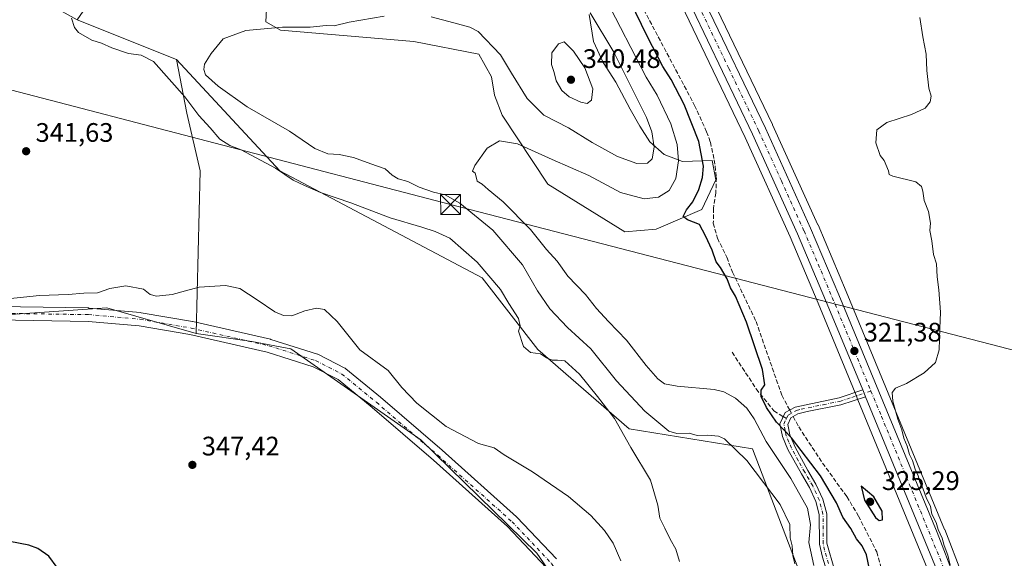
# Model space of a CAD drawing. Units: metres. Extents: x 594055 to 597512, y 4710562 to 4712922.
# Drawn here: x 595731 to 596099, y 4710956 to 4711157 of the extents above; entities that cross this region are included whole.
import ezdxf

# ---------------------------------------------------------------- set-up
doc = ezdxf.new("R2010")
doc.units = ezdxf.units.M
doc.header["$MEASUREMENT"] = 0
doc.linetypes.add('DGN Style 3', pattern=[2.307223458686699, 1.648016756204785, -0.6592067024819142])
doc.linetypes.add('DGN Style 4', pattern=[2.6384748266838614, 1.318413404963828, -0.6592067024819142, 0.001648016756204785, -0.6592067024819142])
for name, color, linetype, lineweight in [('Arbolado forestal CxS', 92, 'Continuous', 0), ('Camino Cxs', 7, 'Continuous', 0), ('Camino eje', 30, 'DGN Style 4', 13), ('Carretera de calzada única Cxs', 7, 'Continuous', 13), ('Carretera de calzada única eje', 7, 'DGN Style 4', 0), ('Corriente artificial lineal', 4, 'DGN Style 3', 13), ('Corriente artificial lineal oculto', 135, 'DGN Style 4', 13), ('Cultivos herbáceos CxS', 92, 'Continuous', 0), ('Cultivos leñosos CxS', 92, 'Continuous', 0), ('Curva de nivel maestra', 30, 'Continuous', 30), ('Curva de nivel normal', 30, 'Continuous', 0), ('Instalación de servicios públicos CxS', 91, 'Continuous', 0), ('Núcleo urbano CxS', 7, 'Continuous', 0), ('Pista no pavimentada Cxs', 111, 'Continuous', 0), ('Pista no pavimentada eje', 91, 'DGN Style 4', 0), ('Punto de cota en terreno', 7, 'Continuous', 0), ('Rótulo de punto de cota en terreno', 7, 'Continuous', 0), ('Senda', 7, 'DGN Style 3', 0), ('Senda no paivmentada conexión', 7, 'DGN Style 3', 0), ('Tendido', 6, 'Continuous', 0), ('Torre de tendido puntual', 7, 'Continuous', 0)]:
    doc.layers.add(name, color=color, linetype=linetype, lineweight=lineweight)
doc.styles.add('Style-Arial', font='txt')

# ---------------------------------------------------------------- blocks, each defined once
blk = doc.blocks.new('*U16')
at = {"layer": 'Cultivos herbáceos CxS', "color": 92, "linetype": 'Continuous', "lineweight": 0}
for points in [[(595823.4807000002, 4711170.866900001, 338.478099999993), (595822.6924999999, 4711156.668099999, 335.9187999999995), (595828.1948999995, 4711153.6141, 335.5224000000017), (595878.1701999997, 4711149.3773, 333.522100000002), (595902.5120000001, 4711144.614800001, 333.5002999999998), (595907.2745000003, 4711136.1481, 332.545499999993), (595908.3328, 4711129.2689, 331.9392999999982), (595911.1995000001, 4711121.788699999, 331.3525999999983), (595928.3180999998, 4711095.862299999, 329.3470999999991), (595957.1675000006, 4711078.052300001, 326.9787000000069), (595968.9561000001, 4711079.0777, 326.2587000000058), (595986.0111999996, 4711086.469900001, 324.1407000000036), (595991.2185000004, 4711097.5319, 324.2069000000047), (595989.8444999997, 4711104.728900001, 324.5672999999952), (595978.7122, 4711104.398, 330.0562000000064), (595971.8328999998, 4711107.0439, 333.9861999999994), (595966.5412999997, 4711111.806399999, 335.773000000001), (595962.8371000001, 4711117.6272, 336.9042999999947), (595959.1328999996, 4711123.9772, 337.2268999999943), (595953.8411999998, 4711134.031400001, 337.7145000000019), (595949.0787000004, 4711141.4398, 338.125199999995), (595945.3744999999, 4711149.3773, 337.6579000000056), (595943.7869999995, 4711159.431500001, 335.2036999999983)], [(595979.7500999998, 4711160.223099999, 322.9131999999955), (596002.2006999999, 4711113.4027, 323.4480999999942), (596019.0719, 4711076.136499999, 322.9959999999992), (596029.5817999998, 4711051.314300001, 322.8698000000004), (596043.4060000004, 4711017.7281, 321.7158999999957), (596044.4561000001, 4711015.1779, 321.6842000000034), (596088.4896, 4710908.236500001, 320.9042999999947)], [(596036.1823000005, 4710915.0229, 333.8334999999934), (596004.9457, 4710996.832699999, 333.161500000002), (595958.8367, 4711004.269300001, 338.6524000000064), (595924.6251999997, 4711034.019500001, 339.8846999999951), (595903.8019000003, 4711060.794700001, 341.0111000000034), (595827.9424999999, 4711100.9561, 339.6919999999955), (595789.2676999997, 4711142.604699999, 336.5455999999977), (595752.0831000004, 4711157.4793, 338.7715000000026), (595781.9134999998, 4711200.7819, 340.5921999999992)]]:
    blk.add_polyline3d(points, dxfattribs=at)
blk = doc.blocks.new('*U18')
at = {"layer": 'Cultivos herbáceos CxS', "color": 92, "linetype": 'Continuous', "lineweight": 0}
blk.add_polyline3d([(596096.7898000004, 4710914.941500001, 319.5157999999938), (596076.9402999999, 4710966.5667, 319.6880999999994), (596076.9121000003, 4710966.6371, 319.6888999999938), (596040.0674999999, 4711055.678300001, 321.1941999999981), (596029.4927000003, 4711080.659499999, 321.3221000000049), (596029.4631000003, 4711080.727299999, 321.3225999999996), (596012.5131999999, 4711118.167300001, 321.0203000000038), (596012.4851000002, 4711118.227299999, 321.0181000000011), (595990.0099, 4711165.097300001, 320.8184000000037)], dxfattribs=at)
blk = doc.blocks.new('5PATER')
at = {"layer": 'Cultivos leñosos CxS', "linetype": 'Continuous', "lineweight": 0}
h = blk.add_hatch(color=51, dxfattribs=at)
edge = h.paths.add_edge_path()
edge.add_ellipse((0, 0), major_axis=(-0.1095731443231308, -0.1110710700762829), ratio=0.9994222409660322, start_angle=0, end_angle=360)
blk = doc.blocks.new('5TTEND')
at = {"layer": 'Instalación de servicios públicos CxS', "color": 7, "linetype": 'Continuous', "lineweight": 0}
for p, q in [((-0.375, 0.3754), (0.375, -0.3746)), ((0.3720000000000001, 0.3784000000000001), (-0.3720000000000001, -0.3776))]:
    blk.add_line(p, q, dxfattribs=at)
at = {"layer": 'Instalación de servicios públicos CxS', "color": 7, "linetype": 'Continuous', "lineweight": 0, "flags": 128}
blk.add_lwpolyline([(-0.375, -0.3746), (0.375, -0.3746), (0.375, 0.3754), (-0.375, 0.3754), (-0.3720000000000001, -0.3776)], dxfattribs=at)

msp = doc.modelspace()

# ---------------------------------------------------------------- linework, layer by layer
at = {"layer": 'Arbolado forestal CxS', "color": 92, "linetype": 'Continuous', "lineweight": 0}
for points in [[(595943.7869999995, 4711159.431500001, 335.2036999999983), (595945.3744999999, 4711149.3773, 337.6579000000056), (595949.0787000004, 4711141.4398, 338.125199999995), (595953.8411999998, 4711134.031400001, 337.7145000000019), (595959.1328999996, 4711123.9772, 337.2268999999943), (595962.8371000001, 4711117.6272, 336.9042999999947), (595966.5412999997, 4711111.806399999, 335.773000000001), (595971.8328999998, 4711107.0439, 333.9861999999994), (595978.7122, 4711104.398, 330.0562000000064), (595989.8444999997, 4711104.728900001, 324.5672999999952), (595991.2185000004, 4711097.5319, 324.2069000000047), (595986.0111999996, 4711086.469900001, 324.1407000000036), (595968.9561000001, 4711079.0777, 326.2587000000058), (595957.1675000006, 4711078.052300001, 326.9787000000069), (595928.3180999998, 4711095.862299999, 329.3470999999991), (595911.1995000001, 4711121.788699999, 331.3525999999983), (595908.3328, 4711129.2689, 331.9392999999982), (595907.2745000003, 4711136.1481, 332.545499999993), (595902.5120000001, 4711144.614800001, 333.5002999999998), (595878.1701999997, 4711149.3773, 333.522100000002), (595828.1948999995, 4711153.6141, 335.5224000000017), (595822.6924999999, 4711156.668099999, 335.9187999999995), (595823.4807000002, 4711170.866900001, 338.478099999993)], [(595823.4807000002, 4711170.866900001, 338.478099999993), (595822.6924999999, 4711156.668099999, 335.9187999999995), (595828.1948999995, 4711153.6141, 335.5224000000017), (595878.1701999997, 4711149.3773, 333.522100000002), (595902.5120000001, 4711144.614800001, 333.5002999999998), (595907.2745000003, 4711136.1481, 332.545499999993), (595908.3328, 4711129.2689, 331.9392999999982), (595911.1995000001, 4711121.788699999, 331.3525999999983), (595928.3180999998, 4711095.862299999, 329.3470999999991), (595957.1675000006, 4711078.052300001, 326.9787000000069), (595968.9561000001, 4711079.0777, 326.2587000000058), (595986.0111999996, 4711086.469900001, 324.1407000000036), (595991.2185000004, 4711097.5319, 324.2069000000047), (595989.8444999997, 4711104.728900001, 324.5672999999952), (595978.7122, 4711104.398, 330.0562000000064), (595971.8328999998, 4711107.0439, 333.9861999999994), (595966.5412999997, 4711111.806399999, 335.773000000001), (595962.8371000001, 4711117.6272, 336.9042999999947), (595959.1328999996, 4711123.9772, 337.2268999999943), (595953.8411999998, 4711134.031400001, 337.7145000000019), (595949.0787000004, 4711141.4398, 338.125199999995), (595945.3744999999, 4711149.3773, 337.6579000000056), (595943.7869999995, 4711159.431500001, 335.2036999999983)]]:
    msp.add_polyline3d(points, dxfattribs=at)
at = {"layer": 'Camino Cxs', "color": 7, "linetype": 'Continuous', "lineweight": 0, "extrusion": (-0.503139372034612, -0.2144666275965297, 0.8371707340536864), "elevation": -1309981.60027817, "flags": 128}
msp.add_lwpolyline([(-4100008.786555412, 2005697.787045074), (-4100010.170015223, 2005697.74663857), (-4100011.547983511, 2005697.816664322)], dxfattribs=at)
at = {"layer": 'Camino Cxs', "color": 7, "linetype": 'Continuous', "lineweight": 0}
for points in [[(596032.6801000005, 4710951.4301, 329.5362000000023), (596031.1501000002, 4710956.200099999, 329.6340999999957), (596030.0401, 4710961.0701, 329.5397999999986), (596029.9801000003, 4710972.1801, 329.0592999999935), (596028.7301000003, 4710977.040100001, 328.5093000000052), (596026.2901, 4710982.290100001, 328.2887999999948), (596023.3000999996, 4710987.4101, 327.8261000000057), (596018.2200999996, 4710996.630100001, 326.997199999998), (596016.2301000003, 4711001.4001, 326.3800000000047), (596015.2500999998, 4711006.2301, 325.4668999999994), (596017.2301000003, 4711010.440099999, 324.367499999993), (596020.9600999998, 4711012.4801, 323.7599000000046), (596037.3601000002, 4711015.9301, 322.1814000000013), (596046.2500999998, 4711018.890100001, 321.4035000000004), (596046.7364999996, 4711017.599500001, 321.3652000000002), (596047.3101000005, 4711016.340100001, 321.3873000000021), (596038.0601000005, 4711013.2501, 322.2541000000056), (596025.4200999998, 4711010.770099999, 323.5676999999997), (596021.9801000003, 4711009.890100001, 323.7966000000015), (596019.3400999998, 4711008.450099999, 324.2274999999936), (596018.1401000004, 4711005.890100001, 324.7688000000053), (596018.9401000004, 4711002.050100001, 325.2863999999972), (596020.8901000004, 4710997.4801, 325.7593000000052), (596025.7001, 4710988.770099999, 326.6472000000067), (596028.7401000002, 4710983.5701, 327.0243000000046), (596031.3400999998, 4710977.970100001, 327.4660000000004), (596032.7401000002, 4710972.530099999, 328.0445000000037), (596032.8000999996, 4710961.460100001, 329.1576000000059), (596035.6101000002, 4710951.4801, 329.3451999999961)], [(596032.6801000005, 4710951.4301, 329.5362000000023), (596031.1501000002, 4710956.200099999, 329.6340999999957), (596030.0401, 4710961.0701, 329.5397999999986), (596029.9801000003, 4710972.1801, 329.0592999999935), (596028.7301000003, 4710977.040100001, 328.5093000000052), (596026.2901, 4710982.290100001, 328.2887999999948), (596023.3000999996, 4710987.4101, 327.8261000000057), (596018.2200999996, 4710996.630100001, 326.997199999998), (596016.2301000003, 4711001.4001, 326.3800000000047), (596015.2500999998, 4711006.2301, 325.4668999999994), (596017.2301000003, 4711010.440099999, 324.367499999993), (596020.9600999998, 4711012.4801, 323.7599000000046), (596037.3601000002, 4711015.9301, 322.1814000000013), (596046.2500999998, 4711018.890100001, 321.4035000000004)], [(596047.3101000005, 4711016.340100001, 321.3873000000021), (596038.0601000005, 4711013.2501, 322.2541000000056), (596025.4200999998, 4711010.770099999, 323.5676999999997), (596021.9801000003, 4711009.890100001, 323.7966000000015), (596019.3400999998, 4711008.450099999, 324.2274999999936), (596018.1401000004, 4711005.890100001, 324.7688000000053), (596018.9401000004, 4711002.050100001, 325.2863999999972), (596020.8901000004, 4710997.4801, 325.7593000000052), (596025.7001, 4710988.770099999, 326.6472000000067), (596028.7401000002, 4710983.5701, 327.0243000000046), (596031.3400999998, 4710977.970100001, 327.4660000000004), (596032.7401000002, 4710972.530099999, 328.0445000000037), (596032.8000999996, 4710961.460100001, 329.1576000000059), (596035.6101000002, 4710951.4801, 329.3451999999961)]]:
    msp.add_polyline3d(points, dxfattribs=at)
at = {"layer": 'Camino eje', "color": 30, "linetype": 'DGN Style 4', "lineweight": 13, "extrusion": (0.06589204036323054, 0.02203532516697411, 0.9975834218056935), "elevation": 143404.1288880154, "flags": 128}
msp.add_lwpolyline([(4278773.975478747, -2054385.162710428), (4278773.975478747, -2054382.428066964)], dxfattribs=at)
at = {"layer": 'Camino eje', "color": 30, "linetype": 'DGN Style 4', "lineweight": 13}
for points in [[(596017.6851000005, 4711008.165100001, 324.4651000000013), (596018.2851, 4711009.4451, 324.2924999999959), (596021.4700999996, 4711011.1851, 323.7805999999982), (596023.1901000004, 4711011.6251, 323.5907000000007), (596031.3901000004, 4711013.350099999, 322.8791000000056), (596037.7100999998, 4711014.590100001, 322.2139000000025), (596042.1551000001, 4711016.0701, 321.8052000000025), (596046.7364999996, 4711017.599500001, 321.3652000000002)], [(596033.3800999997, 4710953.840100001, 329.359500000006), (596031.9751000004, 4710958.8301, 329.4279999999999), (596031.4200999998, 4710961.265100001, 329.3723999999929), (596031.3601000002, 4710972.3551, 328.5653000000021), (596030.0351, 4710977.505100001, 327.9977000000072), (596027.5151000004, 4710982.9301, 327.6852999999974), (596024.5000999998, 4710988.090100001, 327.2452999999951), (596022.0950999996, 4710992.4451, 326.9667000000045), (596019.5551000005, 4710997.0551, 326.3794000000053), (596018.5800999999, 4710999.340100001, 326.1101999999955), (596017.5850999998, 4711001.725099999, 325.8194999999978), (596017.1851000005, 4711003.645099999, 325.4900999999954), (596016.6951000001, 4711006.0601, 325.0902999999962), (596017.6851000005, 4711008.165100001, 324.4651000000013)]]:
    msp.add_polyline3d(points, dxfattribs=at)
at = {"layer": 'Carretera de calzada única Cxs', "color": 7, "linetype": 'Continuous', "lineweight": 13, "extrusion": (-0.503139372034612, -0.2144666275965297, 0.8371707340536864), "elevation": -1309981.60027817, "flags": 128}
msp.add_lwpolyline([(-4100008.786555412, 2005697.787045074), (-4100010.170015223, 2005697.74663857), (-4100011.547983511, 2005697.816664322)], dxfattribs=at)
at = {"layer": 'Carretera de calzada única Cxs', "color": 7, "linetype": 'Continuous', "lineweight": 13}
for points in [[(596046.2500999998, 4711018.890100001, 321.4035000000004), (596032.3501000004, 4711052.470100001, 322.020399999994), (596021.8201000001, 4711077.340100001, 322.417300000001), (596004.9200999998, 4711114.670100001, 322.5313000000024), (595982.4600999998, 4711161.5101, 321.9796999999962), (595952.4101, 4711225.4001, 321.5684999999939), (595944.3300999999, 4711244.8101, 321.4498000000021), (595939.4600999998, 4711254.8201, 321.4897999999957), (595934.0701000001, 4711267.860099999, 321.4992999999959), (595929.9600999998, 4711280.290100001, 321.5239000000001), (595921.7301000003, 4711311.8101, 321.5587999999989), (595918.4401000004, 4711326.1601, 321.6147999999957), (595911.6700999998, 4711349.860099999, 321.8215000000055), (595888.6901000004, 4711415.210100001, 322.0234000000055), (595853.3901000004, 4711510.130100001, 322.9777000000031), (595848.1001000004, 4711520.9301, 323.2296999999962), (595843.9101, 4711528.440099999, 323.3530000000028), (595838.7100999998, 4711536.050100001, 323.3867999999929), (595823.5500999996, 4711553.4901, 323.3850999999996)], [(596091.3000999996, 4710909.290100001, 320.5541999999987), (596047.3101000005, 4711016.340100001, 321.3873000000021), (596046.7364999996, 4711017.599500001, 321.3652000000002), (596046.2500999998, 4711018.890100001, 321.4035000000004), (596032.3501000004, 4711052.470100001, 322.020399999994), (596021.8201000001, 4711077.340100001, 322.417300000001), (596004.9200999998, 4711114.670100001, 322.5313000000024), (595982.4600999998, 4711161.5101, 321.9796999999962)], [(595987.3000999996, 4711163.8101, 321.3868999999977), (596009.7801000001, 4711116.9301, 321.4989999999962), (596026.7301000003, 4711079.4901, 321.6937000000034), (596037.3000999996, 4711054.520099999, 321.4948000000004), (596074.1401000004, 4710965.4901, 320.1349000000046), (596093.9801000003, 4710913.890100001, 319.8654999999999)], [(595987.3000999996, 4711163.8101, 321.3868999999977), (596009.7801000001, 4711116.9301, 321.4989999999962), (596026.7301000003, 4711079.4901, 321.6937000000034), (596037.3000999996, 4711054.520099999, 321.4948000000004), (596074.1401000004, 4710965.4901, 320.1349000000046), (596093.9801000003, 4710913.890100001, 319.8654999999999), (596095.4700999996, 4710909.030099999, 319.9271000000008), (596096.5900999998, 4710905.390100001, 319.9467000000004), (596098.6601, 4710898.600099999, 319.8803000000044), (596105.8201000001, 4710877.7301, 319.6254000000045), (596110.3300999999, 4710862.360099999, 319.4563000000053), (596114.6201, 4710845.8101, 319.3626999999979), (596117.8501000004, 4710831.7301, 319.4116000000067), (596120.3300999999, 4710819.090100001, 319.2966000000015), (596122.1700999998, 4710804.6801, 319.4651000000013), (596124.0500999996, 4710773.8101, 319.2137999999977), (596123.7301000003, 4710728.520099999, 318.9760999999999), (596122.3987999996, 4710706.3257, 318.9916999999987)], [(596100.6951000001, 4710589.8498, 318.979800000001), (596113.7100999998, 4710675.5101, 318.9802000000054), (596117.4600999998, 4710701.800100001, 319.1631999999955), (596119.2100999998, 4710721.0701, 319.3043999999936), (596119.4600999998, 4710743.840100001, 319.5543999999936), (596119.2100999998, 4710763.360099999, 319.6873999999953), (596118.2100999998, 4710797.4001, 319.9600000000065), (596116.7100999998, 4710809.170100001, 320.0748000000021), (596112.6201, 4710830.610099999, 320.2235999999975), (596109.4101, 4710844.540100001, 320.5947000000015), (596101.0500999996, 4710877.2501, 320.497000000003), (596095.8000999996, 4710896.0101, 320.3702000000048), (596091.3000999996, 4710909.290100001, 320.5541999999987), (596047.3101000005, 4711016.340100001, 321.3873000000021)]]:
    msp.add_polyline3d(points, dxfattribs=at)
at = {"layer": 'Carretera de calzada única eje', "color": 7, "linetype": 'DGN Style 4', "lineweight": 0}
for points in [[(595984.8701, 4711162.6601, 321.6661000000022), (595996.1001000004, 4711139.2401, 321.8751000000047), (596007.3501000004, 4711115.800100001, 321.8994999999995), (596015.8000999996, 4711097.130100001, 322.075800000006), (596024.2801000001, 4711078.4101, 321.9498000000021), (596029.5701000001, 4711065.9301, 321.8843999999954), (596034.8201000001, 4711053.5001, 321.7465999999986), (596049.3236999996, 4711018.4647, 321.1751999999979)], [(596049.3236999996, 4711018.4647, 321.1751999999979), (596053.2500999998, 4711008.9801, 321.0786999999983), (596082.7100999998, 4710937.390100001, 320.179099999994)]]:
    msp.add_polyline3d(points, dxfattribs=at)
at = {"layer": 'Corriente artificial lineal', "color": 4, "linetype": 'DGN Style 3', "lineweight": 13}
for points in [[(595963.2200999996, 4711163.2501, 324.2443000000058), (595983.3000999996, 4711125.4101, 324.6089999999967), (595987.7801000001, 4711115.4901, 323.9812999999995), (595989.1801000005, 4711111.6501, 324.2917000000016), (595990.6601, 4711105.0101, 324.4416999999958), (595991.4600999998, 4711098.370100001, 324.1640999999945), (595991.2600999996, 4711092.610099999, 323.8711999999941), (595990.3400999998, 4711086.850099999, 323.6300999999949), (595990.3000999996, 4711081.3301, 324.0703000000067), (595991.8201000001, 4711075.7301, 324.2698999999994), (595995.3400999998, 4711068.530099999, 324.6187000000064), (595997.4600999998, 4711063.0101, 324.2538000000059), (596006.3000999996, 4711044.530099999, 323.8610999999946), (596015.9401000004, 4711016.850099999, 323.879700000005), (596018.8943999996, 4711011.350299999, 323.7948999999935)], [(596020.2001999998, 4711008.919299999, 323.9569999999949), (596022.3000999996, 4711005.0101, 323.8105999999971), (596031.1801000005, 4710991.4901, 323.9795000000013), (596040.3000999996, 4710978.9301, 323.965200000006), (596044.6601, 4710971.6501, 323.7670999999973), (596051.5000999998, 4710958.210100001, 323.8735000000015), (596053.8201000001, 4710949.890100001, 324.0016999999934), (596059.5000999998, 4710933.170100001, 323.8178999999946), (596070.5401, 4710905.7301, 323.9195999999938), (596073.7001, 4710897.090100001, 323.4418000000005), (596075.5401, 4710890.050100001, 323.7966000000015), (596077.4600999998, 4710876.210100001, 323.5298999999941), (596081.0201000003, 4710860.130100001, 323.5789999999979), (596081.6201, 4710853.0101, 323.6116000000038), (596081.2200999996, 4710845.8101, 323.8549000000057), (596080.3400999998, 4710838.530099999, 323.7860999999975), (596080.1401000004, 4710833.0101, 323.6450000000041), (596080.5401, 4710815.170100001, 323.895399999994), (596080.0601000005, 4710798.770099999, 324.0351999999984), (596074.3901000004, 4710765.3201, 323.309500000003)]]:
    msp.add_polyline3d(points, dxfattribs=at)
at = {"layer": 'Corriente artificial lineal oculto', "color": 135, "linetype": 'DGN Style 4', "lineweight": 13, "extrusion": (-0.02774910035995586, 0.05166033310246534, 0.9982791179890299), "elevation": 227156.6651760388, "flags": 128}
msp.add_lwpolyline([(-2754319.040210574, -3861475.50091671), (-2754319.040210574, -3861472.736653508)], dxfattribs=at)
at = {"layer": 'Cultivos herbáceos CxS', "color": 92, "linetype": 'Continuous', "lineweight": 0, "extrusion": (0.05152389491220039, -0.02061061104097085, 0.9984590582320312), "elevation": -66066.11716239822, "flags": 128}
msp.add_lwpolyline([(4595435.592759351, 1194793.888087835), (4595435.592759351, 1194753.776956798)], dxfattribs=at)
at = {"layer": 'Cultivos herbáceos CxS', "color": 92, "linetype": 'Continuous', "lineweight": 0}
for points in [[(595965.0103000002, 4711191.561799999, 322.2792999999947), (595979.7500999998, 4711160.223099999, 322.9131999999955), (596002.2006999999, 4711113.4027, 323.4480999999942), (596019.0719, 4711076.136499999, 322.9959999999992), (596029.5817999998, 4711051.314300001, 322.8698000000004), (596043.4060000004, 4711017.7281, 321.7158999999957), (596044.4561000001, 4711015.1779, 321.6842000000034), (596088.4896, 4710908.236500001, 320.9042999999947), (596092.9329000004, 4710895.1239, 321.2378000000026), (596096.4357000003, 4710882.607000001, 320.6288000000059)], [(595823.4807000002, 4711170.866900001, 338.478099999993), (595822.6924999999, 4711156.668099999, 335.9187999999995), (595828.1948999995, 4711153.6141, 335.5224000000017), (595878.1701999997, 4711149.3773, 333.522100000002), (595902.5120000001, 4711144.614800001, 333.5002999999998), (595907.2745000003, 4711136.1481, 332.545499999993), (595908.3328, 4711129.2689, 331.9392999999982), (595911.1995000001, 4711121.788699999, 331.3525999999983), (595928.3180999998, 4711095.862299999, 329.3470999999991), (595957.1675000006, 4711078.052300001, 326.9787000000069), (595968.9561000001, 4711079.0777, 326.2587000000058), (595986.0111999996, 4711086.469900001, 324.1407000000036), (595991.2185000004, 4711097.5319, 324.2069000000047), (595989.8444999997, 4711104.728900001, 324.5672999999952), (595978.7122, 4711104.398, 330.0562000000064), (595971.8328999998, 4711107.0439, 333.9861999999994), (595966.5412999997, 4711111.806399999, 335.773000000001), (595962.8371000001, 4711117.6272, 336.9042999999947), (595959.1328999996, 4711123.9772, 337.2268999999943), (595953.8411999998, 4711134.031400001, 337.7145000000019), (595949.0787000004, 4711141.4398, 338.125199999995), (595945.3744999999, 4711149.3773, 337.6579000000056), (595943.7869999995, 4711159.431500001, 335.2036999999983)], [(595990.0099, 4711165.097300001, 320.8184000000037), (596012.4851000002, 4711118.227299999, 321.0181000000011), (596012.5131999999, 4711118.167300001, 321.0203000000038), (596029.4631000003, 4711080.727299999, 321.3225999999996), (596029.4927000003, 4711080.659499999, 321.3221000000049), (596040.0674999999, 4711055.678300001, 321.1941999999981), (596076.9121000003, 4710966.6371, 319.6888999999938), (596076.9402999999, 4710966.5667, 319.6880999999994), (596096.7898000004, 4710914.941500001, 319.5157999999938)], [(595577.7487000005, 4711155.226500001, 350.3040000000037), (595594.1333, 4711117.872300001, 350.3052000000025), (595635.4083000004, 4711027.3847, 350.3341999999975), (595655.2521000003, 4711036.909700001, 349.335500000001), (595696.5270999996, 4711045.640900001, 346.9572999999946), (595729.0710000005, 4711047.228399999, 346.4836000000068), (595763.2023, 4711049.6097, 345.8788999999961), (595796.7043000003, 4711039.970100001, 346.5512000000017)], [(595928.6995000001, 4710788.5902, 347.0179000000062), (595960.3202000001, 4710788.5897, 344.4609000000055), (595976.6836000001, 4710800.4893, 339.5730999999942), (596019.8191000001, 4710796.025900001, 333.599000000002), (596048.0806999998, 4710800.490300001, 331.3680000000023), (596046.5935000004, 4710834.6995, 332.8031999999948), (596036.1823000005, 4710915.0229, 333.8334999999934), (596004.9457, 4710996.832699999, 333.161500000002), (595958.8367, 4711004.269300001, 338.6524000000064), (595924.6251999997, 4711034.019500001, 339.8846999999951), (595903.8019000003, 4711060.794700001, 341.0111000000034), (595827.9424999999, 4711100.9561, 339.6919999999955), (595789.2676999997, 4711142.604699999, 336.5455999999977)], [(595729.0710000005, 4711047.228399999, 346.4836000000068), (595763.2023, 4711049.6097, 345.8788999999961), (595796.7043000003, 4711039.970100001, 346.5512000000017), (595817.5285, 4711036.9955, 346.554999999993), (595832.0712000001, 4711034.225400001, 346.4695999999968), (595880.8161000004, 4711000.152000001, 346.9505000000063), (595924.2078999998, 4710957.818600001, 348.4664000000048), (595935.7714999998, 4710940.915100001, 348.4510000000009)], [(595796.7043000003, 4711039.970100001, 346.5512000000017), (595817.5285, 4711036.9955, 346.554999999993), (595832.0712000001, 4711034.225400001, 346.4695999999968), (595880.8161000004, 4711000.152000001, 346.9505000000063), (595924.2078999998, 4710957.818600001, 348.4664000000048), (595935.7714999998, 4710940.915100001, 348.4510000000009), (595854.7125000004, 4710895.6875, 347.5038000000059), (595874.0493000001, 4710824.2897, 347.3904000000039), (595889.3859000001, 4710785.6996, 347.7584000000061), (595904.0246000001, 4710787.512900001, 347.6385000000009), (595912.7225000003, 4710788.590500001, 347.5905999999959), (595928.6995000001, 4710788.5902, 347.0179000000062)]]:
    msp.add_polyline3d(points, dxfattribs=at)
at = {"layer": 'Cultivos leñosos CxS', "color": 92, "linetype": 'Continuous', "lineweight": 0, "extrusion": (0.05152389491220039, -0.02061061104097085, 0.9984590582320312), "elevation": -66066.11716239822, "flags": 128}
msp.add_lwpolyline([(4595435.592759351, 1194793.888087835), (4595435.592759351, 1194753.776956798)], dxfattribs=at)
at = {"layer": 'Cultivos leñosos CxS', "color": 92, "linetype": 'Continuous', "lineweight": 0}
for points in [[(595795.3476999998, 4711212.2895, 342.1739999999991), (595781.9134999998, 4711200.7819, 340.5921999999992), (595752.0831000004, 4711157.4793, 338.7715000000026), (595741.7709999997, 4711163.1162, 340.1830999999947), (595729.7717000004, 4711181.279100001, 339.9078000000009), (595711.4857000001, 4711207.6931, 342.1671999999962), (595619.8132999997, 4711175.7907, 347.6840999999986), (595619.3457000004, 4711170.1823, 348.3990000000049), (595577.7487000005, 4711155.226500001, 350.3040000000037), (595551.1085000001, 4711184.204299999, 349.8810999999987), (595601.1183000002, 4711200.094699999, 346.7798000000039), (595624.4874999998, 4711209.909499999, 345.2654000000039), (595668.4212999997, 4711223.462900001, 343.8378999999986), (595692.2578999996, 4711228.136499999, 343.3632000000071), (595702.9984999998, 4711227.5711, 342.1346999999951), (595702.9987000005, 4711236.315300001, 343.0445999999938), (595708.9484999999, 4711240.565099999, 342.8671999999933), (595722.1706999998, 4711255.244100001, 344.0613000000012), (595753.9523, 4711243.5593, 343.2035000000033)], [(595752.0831000004, 4711157.4793, 338.7715000000026), (595789.2676999997, 4711142.604699999, 336.5455999999977), (595793.2103000004, 4711122.5075, 341.1708999999973), (595798.1933000004, 4711100.9561, 342.3304000000062), (595796.7043000003, 4711039.970100001, 346.5512000000017), (595763.2023, 4711049.6097, 345.8788999999961), (595729.0710000005, 4711047.228399999, 346.4836000000068), (595696.5270999996, 4711045.640900001, 346.9572999999946), (595655.2521000003, 4711036.909700001, 349.335500000001), (595635.4083000004, 4711027.3847, 350.3341999999975), (595594.1333, 4711117.872300001, 350.3052000000025), (595577.7487000005, 4711155.226500001, 350.3040000000037), (595619.3457000004, 4711170.1823, 348.3990000000049), (595619.8132999997, 4711175.7907, 347.6840999999986), (595711.4857000001, 4711207.6931, 342.1671999999962), (595729.7717000004, 4711181.279100001, 339.9078000000009), (595741.7709999997, 4711163.1162, 340.1830999999947)]]:
    msp.add_polyline3d(points, close=True, dxfattribs=at)
for points in [[(595752.0831000004, 4711157.4793, 338.7715000000026), (595741.7709999997, 4711163.1162, 340.1830999999947), (595729.7717000004, 4711181.279100001, 339.9078000000009), (595711.4857000001, 4711207.6931, 342.1671999999962), (595619.8132999997, 4711175.7907, 347.6840999999986), (595619.3457000004, 4711170.1823, 348.3990000000049), (595577.7487000005, 4711155.226500001, 350.3040000000037)], [(595752.0831000004, 4711157.4793, 338.7715000000026), (595741.7709999997, 4711163.1162, 340.1830999999947), (595729.7717000004, 4711181.279100001, 339.9078000000009), (595711.4857000001, 4711207.6931, 342.1671999999962), (595619.8132999997, 4711175.7907, 347.6840999999986), (595619.3457000004, 4711170.1823, 348.3990000000049), (595577.7487000005, 4711155.226500001, 350.3040000000037)], [(595577.7487000005, 4711155.226500001, 350.3040000000037), (595594.1333, 4711117.872300001, 350.3052000000025), (595635.4083000004, 4711027.3847, 350.3341999999975), (595655.2521000003, 4711036.909700001, 349.335500000001), (595696.5270999996, 4711045.640900001, 346.9572999999946), (595729.0710000005, 4711047.228399999, 346.4836000000068), (595763.2023, 4711049.6097, 345.8788999999961), (595796.7043000003, 4711039.970100001, 346.5512000000017)], [(595935.7714999998, 4710940.915100001, 348.4510000000009), (595924.2078999998, 4710957.818600001, 348.4664000000048), (595880.8161000004, 4711000.152000001, 346.9505000000063), (595832.0712000001, 4711034.225400001, 346.4695999999968), (595817.5285, 4711036.9955, 346.554999999993), (595796.7043000003, 4711039.970100001, 346.5512000000017), (595798.1933000004, 4711100.9561, 342.3304000000062), (595793.2103000004, 4711122.5075, 341.1708999999973), (595789.2676999997, 4711142.604699999, 336.5455999999977), (595827.9424999999, 4711100.9561, 339.6919999999955), (595903.8019000003, 4711060.794700001, 341.0111000000034), (595924.6251999997, 4711034.019500001, 339.8846999999951), (595958.8367, 4711004.269300001, 338.6524000000064), (596004.9457, 4710996.832699999, 333.161500000002), (596036.1823000005, 4710915.0229, 333.8334999999934)], [(595789.2676999997, 4711142.604699999, 336.5455999999977), (595793.2103000004, 4711122.5075, 341.1708999999973), (595798.1933000004, 4711100.9561, 342.3304000000062), (595796.7043000003, 4711039.970100001, 346.5512000000017)], [(595928.6995000001, 4710788.5902, 347.0179000000062), (595960.3202000001, 4710788.5897, 344.4609000000055), (595976.6836000001, 4710800.4893, 339.5730999999942), (596019.8191000001, 4710796.025900001, 333.599000000002), (596048.0806999998, 4710800.490300001, 331.3680000000023), (596046.5935000004, 4710834.6995, 332.8031999999948), (596036.1823000005, 4710915.0229, 333.8334999999934), (596004.9457, 4710996.832699999, 333.161500000002), (595958.8367, 4711004.269300001, 338.6524000000064), (595924.6251999997, 4711034.019500001, 339.8846999999951), (595903.8019000003, 4711060.794700001, 341.0111000000034), (595827.9424999999, 4711100.9561, 339.6919999999955), (595789.2676999997, 4711142.604699999, 336.5455999999977)], [(595789.2676999997, 4711142.604699999, 336.5455999999977), (595793.2103000004, 4711122.5075, 341.1708999999973), (595798.1933000004, 4711100.9561, 342.3304000000062), (595796.7043000003, 4711039.970100001, 346.5512000000017)], [(595796.7043000003, 4711039.970100001, 346.5512000000017), (595817.5285, 4711036.9955, 346.554999999993), (595832.0712000001, 4711034.225400001, 346.4695999999968), (595880.8161000004, 4711000.152000001, 346.9505000000063), (595924.2078999998, 4710957.818600001, 348.4664000000048), (595935.7714999998, 4710940.915100001, 348.4510000000009), (595854.7125000004, 4710895.6875, 347.5038000000059), (595874.0493000001, 4710824.2897, 347.3904000000039), (595889.3859000001, 4710785.6996, 347.7584000000061), (595904.0246000001, 4710787.512900001, 347.6385000000009), (595912.7225000003, 4710788.590500001, 347.5905999999959), (595928.6995000001, 4710788.5902, 347.0179000000062)]]:
    msp.add_polyline3d(points, dxfattribs=at)
at = {"layer": 'Curva de nivel maestra', "color": 30, "linetype": 'Continuous', "lineweight": 30, "flags": 128}
for points, elevation in [([(596048.7599999999, 4710951.8301), (596047.6200000001, 4710957.1801), (596046.0099999999, 4710960.550100001), (596043.9600000001, 4710963.170100001), (596041.7999999998, 4710967.020099999), (596038.75, 4710971.290100001), (596036.3899999997, 4710976.6501), (596030.4699999997, 4710986.6601), (596019.6299999999, 4711000.9001), (596013.9400000004, 4711006.8201), (596010.2100000001, 4711012.300100001), (596008.2599999999, 4711016.450099999), (596008.2300000006, 4711018.7601), (596009.6299999999, 4711020.8201), (596008.7199999997, 4711026.5801), (596002.7400000002, 4711044.270099999), (595998.5499999998, 4711053.960100001), (595996.7699999996, 4711057.0601), (595995.5099999999, 4711060.4301), (595992.9500000002, 4711064.690099999), (595991.3499999996, 4711066.880100001), (595989.8200000003, 4711071.1601), (595987.3899999997, 4711076.610099999), (595985.1100000005, 4711080.8201), (595980.5999999996, 4711082.550100001), (595979.04, 4711083.8101), (595980.2000000002, 4711086.2401), (595982.6500000004, 4711089.2501), (595984.9000000004, 4711093.880100001), (595986.2599999999, 4711098.460100001), (595986.5599999996, 4711102.670100001), (595984.8899999997, 4711111.880100001), (595979.3600000005, 4711125.700099999), (595974.4600000001, 4711135.120100001), (595971.3899999997, 4711139.9101), (595965.7000000002, 4711151.120100001), (595954.7100000001, 4711173.7601)], 325), ([(596052.3899999997, 4710969.9301), (596053.6799999997, 4710970.200099999), (596053.4699999997, 4710973.5101), (596050.4100000003, 4710978.9001), (596045.6299999999, 4710982.8301), (596046.8600000005, 4710977.6601), (596050.9600000001, 4710971.1601), (596052.3899999997, 4710969.9301)], 325), ([(595744.5599999996, 4710952.420100001), (595741.4699999997, 4710956.640100001), (595737.3799999999, 4710959.460100001), (595733.9900000002, 4710960.7401), (595719, 4710963.6601)], 350)]:
    msp.add_lwpolyline(points, dxfattribs=dict(at, elevation=elevation))
at = {"layer": 'Curva de nivel normal', "color": 30, "linetype": 'Continuous', "lineweight": 0, "flags": 128}
for points, elevation in [([(596027.9100000003, 4710953.120100001), (596026.0999999996, 4710961.800100001), (596026.6500000004, 4710968.520099999), (596025.5700000003, 4710974.600099999), (596019.3399999999, 4710985.7601), (596010.0499999998, 4710999.540100001), (596005.5700000003, 4711008.020099999), (596002.8099999996, 4711012.100099999), (595998.6600000003, 4711015.850099999), (595994.1900000004, 4711018.200099999), (595990.6399999997, 4711019.090100001), (595976.7599999999, 4711020.3101), (595971.9800000006, 4711021.100099999), (595969.5, 4711023.020099999), (595965.1600000003, 4711028.020099999), (595957.7599999999, 4711037.520099999), (595951, 4711044.4901), (595946.5700000003, 4711049.3301), (595942.4000000004, 4711054.590100001), (595935.8799999999, 4711061.5001), (595931.8200000003, 4711067.090100001), (595927.8499999996, 4711071.4801), (595921.79, 4711078.9101), (595911.6200000001, 4711089.2301), (595905.9600000001, 4711093.940099999), (595903.7800000003, 4711095.850099999), (595901.9000000004, 4711097.0101), (595901.5599999996, 4711098.6801), (595901.0800000001, 4711099.970100001), (595900.1399999997, 4711100.770099999), (595900.9600000001, 4711102.880100001), (595905.6399999997, 4711109.360099999), (595910.2000000002, 4711112.0801), (595916.9199999999, 4711111.0101), (595929.9800000006, 4711105.170100001), (595943.6600000003, 4711099.130100001), (595955.5, 4711092.7601), (595964.4400000004, 4711090.420100001), (595969.8300000001, 4711090.9801), (595973.7300000006, 4711093.5001), (595976.2999999998, 4711097.970100001), (595977.2199999997, 4711104.5801), (595976.7699999996, 4711110.720100001), (595974.3300000001, 4711118.520099999), (595969.3099999996, 4711129.1801), (595965.0999999996, 4711135.950099999), (595949.8300000001, 4711165.8301)], 330), ([(595977.6699999999, 4710954.640100001), (595976.2800000003, 4710959.2501), (595974.0899999999, 4710962.960100001), (595972.1699999999, 4710967.0701), (595970.2400000002, 4710970.890100001), (595969.5300000003, 4710975.780099999), (595966.7599999999, 4710985.120100001), (595959.4600000001, 4710997.380100001), (595953.25, 4711008.1601), (595946.9500000002, 4711016.350099999), (595940.1600000003, 4711024.8201), (595934.6399999997, 4711029.780099999), (595931.9699999997, 4711030.030099999), (595929.9500000002, 4711029.9801), (595927.8799999999, 4711030.9001), (595925.5499999998, 4711032.4001), (595921.8600000005, 4711032.890100001), (595919.2199999997, 4711035.110099999), (595917.4000000004, 4711040.840100001), (595917.9400000004, 4711042.8201), (595917.3099999996, 4711045.670100001), (595913.7599999999, 4711051.2401), (595910.5800000001, 4711056.420100001), (595901.9100000003, 4711066.7601), (595891.6900000004, 4711075.7501), (595886.1900000004, 4711078.210100001), (595881.1399999997, 4711079.860099999), (595869.3600000005, 4711083.3301), (595854.6299999999, 4711088.960100001), (595843.1600000003, 4711092.7501), (595837.2199999997, 4711095.370100001), (595832.9500000002, 4711097.450099999), (595826.4299999997, 4711101.920100001), (595813.5599999996, 4711108.7301), (595809.2800000003, 4711110.440099999), (595805.5199999996, 4711112.7501), (595801.8899999997, 4711117.030099999), (595797.6900000004, 4711121.600099999), (595792.3899999997, 4711128.540100001), (595780.75, 4711141.840100001), (595776.04, 4711144.1801), (595771.3700000001, 4711144.800100001), (595765.0899999999, 4711146.920100001), (595761.1699999999, 4711148.690099999), (595757.5599999996, 4711149.800100001), (595752.5800000001, 4711152.6801), (595751.1200000001, 4711154.590100001), (595749.9400000004, 4711158.100099999)], 340), ([(596020.8399999999, 4710953.720100001), (596020.0700000003, 4710956.920100001), (596019.8499999996, 4710960.4901), (596019.1200000001, 4710963.5001), (596018.9400000004, 4710968.5001), (596015.3200000003, 4710975.9801), (596002.8799999999, 4710992.4101), (595994.4900000002, 4711000.600099999), (595992.1900000004, 4711001.5001), (595988.0700000003, 4711001.890100001), (595984.29, 4711001.800100001), (595981.29, 4711002.6501), (595976.6299999999, 4711002.5801), (595973.6299999999, 4711003.4001), (595964.6799999997, 4711010.860099999), (595954.0499999998, 4711022.2401), (595944.4199999999, 4711034.280099999), (595935.75, 4711042.270099999), (595929.04, 4711049.220100001), (595924.4299999997, 4711055.940099999), (595918.8799999999, 4711065.720100001), (595907.7800000003, 4711078.630100001), (595895.3700000001, 4711088.7501), (595889.8700000001, 4711091.860099999), (595885.54, 4711092.9101), (595880.2000000002, 4711094.770099999), (595875.9600000001, 4711096.920100001), (595872.3200000003, 4711097.940099999), (595870.0300000003, 4711099.220100001), (595867.3799999999, 4711101.6501), (595862.1100000005, 4711103.470100001), (595855.6100000005, 4711105.850099999), (595850.2000000002, 4711107.050100001), (595845.9800000006, 4711107.200099999), (595841.1200000001, 4711109.290100001), (595831.6100000005, 4711115.690099999), (595815.8200000003, 4711124.8101), (595804.9000000004, 4711132.5601), (595800.2199999997, 4711136.800100001), (595799.4800000006, 4711138.8101), (595799.8200000003, 4711140.8101), (595802.25, 4711144.8101), (595806.7199999997, 4711150.300100001), (595815.3099999996, 4711153.470100001), (595828.9800000006, 4711154.700099999), (595839.3099999996, 4711154.6601), (595845.3099999996, 4711155.3301), (595848.3099999996, 4711155.210100001), (595853.9800000006, 4711156.540100001), (595867.0899999999, 4711158.800100001)], 335), ([(595884.6299999999, 4711158.5001), (595893.1699999999, 4711156.350099999), (595899.1399999997, 4711154.7401), (595902.2000000002, 4711153.0801), (595910.6200000001, 4711144.3201), (595914.7400000002, 4711137.520099999), (595920.6600000003, 4711127.940099999), (595926.8799999999, 4711121.7301), (595936.0300000003, 4711117.0001), (595944.9600000001, 4711111.470100001), (595954.4699999997, 4711106.3201), (595961.6600000003, 4711103.640100001), (595965.5999999996, 4711103.710100001), (595967.3799999999, 4711105.340100001), (595968.1699999999, 4711109.7601), (595967.3099999996, 4711115.5001), (595965.3099999996, 4711120.8301), (595953.0899999999, 4711145.2601), (595944.2199999997, 4711160.0601)], 335), ([(596067.6200000001, 4711158.290100001), (596068.79, 4711151.090100001), (596069.9800000006, 4711144.5801), (596070.2599999999, 4711138.4801), (596070.9500000002, 4711131.8101), (596071.8300000001, 4711128.8101), (596071.5099999999, 4711126.720100001), (596069.5800000001, 4711124.340100001), (596064.5599999996, 4711121.960100001), (596055.29, 4711119.040100001), (596051.5599999996, 4711116.2601), (596051.1200000001, 4711111.4301), (596052.8200000003, 4711106.6801), (596054.2400000002, 4711104.7601), (596055.8700000001, 4711100.880100001), (596056.1500000004, 4711099.5701), (596057.4800000006, 4711098.860099999), (596066.1299999999, 4711096.8101), (596068.2000000002, 4711094.9801), (596068.7800000003, 4711093.3101), (596069.29, 4711089.8201), (596070.8099999996, 4711085.6801), (596071.6299999999, 4711081.3301), (596071.3600000005, 4711078.540100001), (596072.0899999999, 4711074.710100001), (596072.7000000002, 4711069.540100001), (596073.8200000003, 4711066.140100001), (596074.0800000001, 4711061.2501), (596074.75, 4711056.340100001), (596075.3399999999, 4711047.950099999), (596075.0700000003, 4711041.8201), (596074.8700000001, 4711033.870100001), (596073.4699999997, 4711029.110099999), (596069.2800000003, 4711025.2301), (596062.6200000001, 4711021.2601), (596058.4699999997, 4711019.530099999), (596057.2100000001, 4711017.880100001), (596057.4500000002, 4711014.720100001), (596059.4000000004, 4711007.870100001), (596060.9299999997, 4711003.960100001), (596061.6200000001, 4711000.870100001), (596062.8300000001, 4710997.800100001), (596063.7300000006, 4710994.7601), (596064.9000000004, 4710992.440099999), (596065.8200000003, 4710989.1601), (596067.0199999996, 4710986.7401), (596067.6299999999, 4710984.290100001), (596068.8399999999, 4710981.720100001), (596070, 4710978.550100001), (596071.6299999999, 4710975.1801), (596072.1699999999, 4710972.380100001), (596073.75, 4710969.270099999), (596074.4699999997, 4710966.5801), (596075.9199999999, 4710963.360099999), (596076.6900000004, 4710960.600099999), (596078.0599999996, 4710957.040100001), (596079.0199999996, 4710953.220100001)], 320), ([(595934.3899999997, 4711149.2301), (595932.2800000003, 4711148.450099999), (595929.8499999996, 4711145.120100001), (595929.6900000004, 4711140.690099999), (595930.7300000006, 4711137.710100001), (595931.5099999999, 4711134.600099999), (595933.6299999999, 4711131.0001), (595936.29, 4711128.6601), (595940.6799999997, 4711126.5701), (595943.0999999996, 4711126.130100001), (595944.7300000006, 4711127.340100001), (595945.2400000002, 4711131.610099999), (595942.1600000003, 4711139.5001), (595937.9100000003, 4711145.6601), (595934.3899999997, 4711149.2301)], 340), ([(595955.6600000003, 4710954.870100001), (595952.7699999996, 4710961.4801), (595949.5999999996, 4710966.200099999), (595944.4600000001, 4710971.840100001), (595936.0499999998, 4710978.940099999), (595922.5999999996, 4710988.220100001), (595912.04, 4710994.590100001), (595908.2199999997, 4710997.210100001), (595902.4199999999, 4710998.790100001), (595890.25, 4711005.2401), (595879.2999999998, 4711013.880100001), (595873.7000000002, 4711019.8201), (595868.5800000001, 4711026.1601), (595857.9800000006, 4711033.850099999), (595849.4800000006, 4711044.520099999), (595844.6799999997, 4711049.0001), (595841.7300000006, 4711049.540100001), (595837.3099999996, 4711048.460100001), (595832.4600000001, 4711046.6601), (595829.4199999999, 4711046.720100001), (595826.0599999996, 4711048.090100001), (595819.4800000006, 4711052.590100001), (595812.9699999997, 4711056.8101), (595807.7100000001, 4711057.9901), (595797.75, 4711057.3301), (595792.7100000001, 4711055.9301), (595787.6600000003, 4711054.640100001), (595781.8700000001, 4711053.9801), (595779.4100000003, 4711054.5801), (595776.8899999997, 4711056.640100001), (595770.3200000003, 4711057.870100001), (595764.3200000003, 4711056.890100001), (595759.7199999997, 4711055.2601), (595754.5899999999, 4711055.040100001), (595748.7199999997, 4711054.620100001), (595737.9900000002, 4711054.190099999), (595726, 4711053.030099999)], 345)]:
    msp.add_lwpolyline(points, dxfattribs=dict(at, elevation=elevation))
at = {"layer": 'Núcleo urbano CxS', "color": 7, "linetype": 'Continuous', "lineweight": 0}
for points in [[(595965.0103000002, 4711191.561799999, 322.2792999999947), (595979.7500999998, 4711160.223099999, 322.9131999999955), (596002.2006999999, 4711113.4027, 323.4480999999942), (596019.0719, 4711076.136499999, 322.9959999999992), (596029.5817999998, 4711051.314300001, 322.8698000000004), (596043.4060000004, 4711017.7281, 321.7158999999957), (596044.4561000001, 4711015.1779, 321.6842000000034), (596088.4896, 4710908.236500001, 320.9042999999947), (596092.9329000004, 4710895.1239, 321.2378000000026), (596096.4357000003, 4710882.607000001, 320.6288000000059)], [(595990.0099, 4711165.097300001, 320.8184000000037), (596012.4851000002, 4711118.227299999, 321.0181000000011), (596012.5131999999, 4711118.167300001, 321.0203000000038), (596029.4631000003, 4711080.727299999, 321.3225999999996), (596029.4927000003, 4711080.659499999, 321.3221000000049), (596040.0674999999, 4711055.678300001, 321.1941999999981), (596076.9121000003, 4710966.6371, 319.6888999999938), (596076.9402999999, 4710966.5667, 319.6880999999994), (596096.7898000004, 4710914.941500001, 319.5157999999938)], [(595990.0099, 4711165.097300001, 320.8184000000037), (596012.4851000002, 4711118.227299999, 321.0181000000011), (596012.5131999999, 4711118.167300001, 321.0203000000038), (596029.4631000003, 4711080.727299999, 321.3225999999996), (596029.4927000003, 4711080.659499999, 321.3221000000049), (596040.0674999999, 4711055.678300001, 321.1941999999981), (596076.9121000003, 4710966.6371, 319.6888999999938), (596076.9402999999, 4710966.5667, 319.6880999999994), (596096.7898000004, 4710914.941500001, 319.5157999999938)], [(596088.4896, 4710908.236500001, 320.9042999999947), (596044.4561000001, 4711015.1779, 321.6842000000034), (596043.4060000004, 4711017.7281, 321.7158999999957), (596029.5817999998, 4711051.314300001, 322.8698000000004), (596019.0719, 4711076.136499999, 322.9959999999992), (596002.2006999999, 4711113.4027, 323.4480999999942), (595979.7500999998, 4711160.223099999, 322.9131999999955)]]:
    msp.add_polyline3d(points, dxfattribs=at)
at = {"layer": 'Pista no pavimentada Cxs', "color": 111, "linetype": 'Continuous', "lineweight": 0}
for points in [[(595722.2236000003, 4711050.077400001, 346.2961000000068), (595756.3449999997, 4711049.5485, 346.3742999999959), (595756.5279999999, 4711049.538899999, 346.3739999999962), (595775.8426000001, 4711047.8191, 346.7035999999935), (595776.0456999998, 4711047.7927, 346.7078000000038), (595795.2325999998, 4711044.4845, 346.6591999999946), (595795.3573000003, 4711044.4595, 346.6598999999987), (595824.4615000002, 4711037.844900001, 348.7155000000057), (595824.6654000003, 4711037.7894, 348.8521000000038), (595842.1279999996, 4711032.233100001, 346.5463000000018), (595842.2251000004, 4711032.199999999, 346.5455999999977), (595842.5120000001, 4711032.0747, 346.545100000003), (595852.3015999999, 4711027.047599999, 346.7032000000036), (595852.4095999999, 4711026.988800001, 346.7051999999967), (595852.7405000003, 4711026.760399999, 346.7032000000036), (595865.7050999999, 4711016.177100001, 346.7090000000026), (595865.7439000001, 4711016.1447, 346.7087999999931), (595888.7928999999, 4710996.274700001, 346.7041999999929), (595916.5917999997, 4710971.388300001, 347.9939000000013), (595916.7375999996, 4710971.2468, 347.9995999999956), (595931.5543000001, 4710955.636299999, 348.2755999999936)], [(595722.2236000003, 4711050.077400001, 346.2961000000068), (595756.3449999997, 4711049.5485, 346.3742999999959), (595756.5279999999, 4711049.538899999, 346.3739999999962), (595775.8426000001, 4711047.8191, 346.7035999999935), (595776.0456999998, 4711047.7927, 346.7078000000038), (595795.2325999998, 4711044.4845, 346.6591999999946), (595795.3573000003, 4711044.4595, 346.6598999999987), (595824.4615000002, 4711037.844900001, 348.7155000000057), (595824.6654000003, 4711037.7894, 348.8521000000038), (595842.1279999996, 4711032.233100001, 346.5463000000018), (595842.2251000004, 4711032.199999999, 346.5455999999977), (595842.5120000001, 4711032.0747, 346.545100000003), (595852.3015999999, 4711027.047599999, 346.7032000000036), (595852.4095999999, 4711026.988800001, 346.7051999999967), (595852.7405000003, 4711026.760399999, 346.7032000000036), (595865.7050999999, 4711016.177100001, 346.7090000000026), (595865.7439000001, 4711016.1447, 346.7087999999931), (595888.7928999999, 4710996.274700001, 346.7041999999929), (595916.5917999997, 4710971.388300001, 347.9939000000013), (595916.7375999996, 4710971.2468, 347.9995999999956), (595931.5543000001, 4710955.636299999, 348.2755999999936)], [(595927.7566999998, 4710952.374399999, 348.5794000000024), (595913.181, 4710967.730900001, 348.2385999999969), (595885.4929000001, 4710992.518400001, 347.5062999999937), (595862.5173000004, 4711012.324999999, 347.1916000000056), (595849.7829999998, 4711022.7203, 346.858699999997), (595840.4134000001, 4711027.5317, 346.6676000000007), (595823.2501999997, 4711032.992699999, 346.7397000000055), (595794.3134000005, 4711039.569300001, 346.5896999999969), (595775.2971000001, 4711042.847899999, 346.8315000000002), (595756.1759000003, 4711044.5505, 346.8450000000012), (595722.1261999998, 4711045.078400001, 346.8099999999977)], [(595927.7566999998, 4710952.374399999, 348.5794000000024), (595913.181, 4710967.730900001, 348.2385999999969), (595885.4929000001, 4710992.518400001, 347.5062999999937), (595862.5173000004, 4711012.324999999, 347.1916000000056), (595849.7829999998, 4711022.7203, 346.858699999997), (595840.4134000001, 4711027.5317, 346.6676000000007), (595823.2501999997, 4711032.992699999, 346.7397000000055), (595794.3134000005, 4711039.569300001, 346.5896999999969), (595775.2971000001, 4711042.847899999, 346.8315000000002), (595756.1759000003, 4711044.5505, 346.8450000000012), (595722.1261999998, 4711045.078400001, 346.8099999999977)]]:
    msp.add_polyline3d(points, dxfattribs=at)
at = {"layer": 'Pista no pavimentada eje', "color": 91, "linetype": 'DGN Style 4', "lineweight": 0}
msp.add_polyline3d([(595722.1749, 4711047.5779, 346.8435999999929), (595756.3063000003, 4711047.048800001, 346.8723000000027), (595775.6209000006, 4711045.329, 346.8010999999969), (595794.8032000001, 4711042.021700001, 346.610400000005), (595823.9073999999, 4711035.407099999, 347.6505000000034), (595841.3700000001, 4711029.8508, 346.6239999999962), (595851.1595999999, 4711024.8237, 346.8003000000026), (595864.1242000004, 4711014.2404, 347.007700000002), (595887.1430000003, 4710994.396600001, 347.1987999999984), (595914.9243000001, 4710969.525699999, 348.1524999999965), (595929.7410000004, 4710953.915200001, 348.4472999999998), (595935.5618000003, 4710944.654800001, 348.3570000000037), (595941.9117999999, 4710933.0131, 348.0647999999928), (595945.3514, 4710923.2235, 347.7403999999952), (595947.7326999997, 4710911.8464, 347.3953000000038), (595950.1139000002, 4710894.913000001, 346.5117000000027), (595951.4369000001, 4710880.625499999, 346.2437000000064), (595952.7598000001, 4710866.602600001, 346.1915000000009), (595953.2889, 4710852.579600001, 346.1288999999961), (595952.4951999999, 4710831.6775, 344.5629000000045), (595952.6275000004, 4710821.887900001, 343.3681999999972)], dxfattribs=at)
at = {"layer": 'Senda', "color": 7, "linetype": 'DGN Style 3', "lineweight": 0}
msp.add_polyline3d([(595997.3574999999, 4711033.0001, 325.8405999999959), (596006.3532999996, 4711019.241699999, 325.9517000000051), (596012.9678999997, 4711011.0397, 325.0519000000059), (596016.4996999997, 4711008.8873, 324.6664000000019)], dxfattribs=at)
at = {"layer": 'Senda no paivmentada conexión', "color": 7, "linetype": 'DGN Style 3', "lineweight": 0, "extrusion": (0.1225645106261799, -0.07467191608759775, 0.9896474350407684), "elevation": -278408.2844395298, "flags": 128}
msp.add_lwpolyline([(4333254.86063364, 1922038.409994156), (4333254.86063364, 1922037.007400954)], dxfattribs=at)
at = {"layer": 'Tendido', "color": 6, "linetype": 'Continuous', "lineweight": 0}
msp.add_polyline3d([(597506.2328000005, 4710674.666300001, 312.8307000000059), (597359.6498999996, 4710712.610300001, 317.2103999999963), (597210.1299999999, 4710750.060000001, 315.9345999999932), (597060.6323999995, 4710788.982999999, 316.078800000003), (596851.8200000003, 4710841.880000001, 317.7624000000069), (596682.6600000003, 4710885.33, 316.6818999999959), (596522.1799999997, 4710926.609999999, 316.5464999999967), (596339.5800000001, 4710973.09, 317.539300000004), (596157.5700000003, 4711019.49, 321.5169000000024), (595891.9400000004, 4711088.300000001, 338.909799999994), (595721.3300000001, 4711132.689999999, 344.6977999999945), (595545.0700000003, 4711177.42, 352.7253000000055), (595346.1500000004, 4711226.859999999, 362.2743999999948), (595210.75, 4711262.539999999, 357.7311000000045), (595004.5099999999, 4711314.220000001, 360.4673000000039), (594828.3899999997, 4711359.67, 391.4266999999964), (594705.5800000001, 4711391.83, 380.5999000000011), (594524.0300000003, 4711437.75, 386.215200000006), (594391.6299999999, 4711471.91, 383.6472000000067), (594214.2599999999, 4711517.34, 380.3301999999967), (594072.6579999998, 4711533.666200001, 373.3812999999937)], dxfattribs=at)

# ---------------------------------------------------------------- block references
at = {"layer": 'Cultivos herbáceos CxS', "color": 92, "linetype": 'Continuous', "lineweight": 0}
for name in ['*U18', '*U16']:
    msp.add_blockref(name, (0, 0), dxfattribs=at)
at = {"layer": 'Punto de cota en terreno', "color": 7, "linetype": 'Continuous', "lineweight": 0, "xscale": 10, "yscale": 10, "zscale": 10}
for p in [(595937, 4711135, 340.4799999999959), (595733, 4711108.230000001, 341.6300000000047), (596043.1200000001, 4711033.470000001, 321.3800000000047), (595795.25, 4710990.82, 347.4199999999983), (596049, 4710977, 325.2899999999936)]:
    msp.add_blockref('5PATER', p, dxfattribs=at)
at = {"layer": 'Torre de tendido puntual', "color": 7, "linetype": 'Continuous', "lineweight": 0, "xscale": 10, "yscale": 10, "zscale": 10}
msp.add_blockref('5TTEND', (595891.9400000004, 4711088.300000001, 338.909799999994), dxfattribs=at)

# ---------------------------------------------------------------- texts
at = {"layer": 'Rótulo de punto de cota en terreno', "color": 7, "linetype": 'Continuous', "lineweight": 0, "style": 'Style-Arial'}
for s, p in [('340,48', (595941.4096999997, 4711139.409700001)), ('341,63', (595736.5278000003, 4711111.7578)), ('321,38', (596046.6478000004, 4711036.9978)), ('347,42', (595798.7778000003, 4710994.347800001)), ('325,29', (596053.4096999997, 4710981.409700001))]:
    msp.add_text(s, height=7.000000000000002, dxfattribs=at).set_placement(p)

doc.saveas('drawing.dxf')
